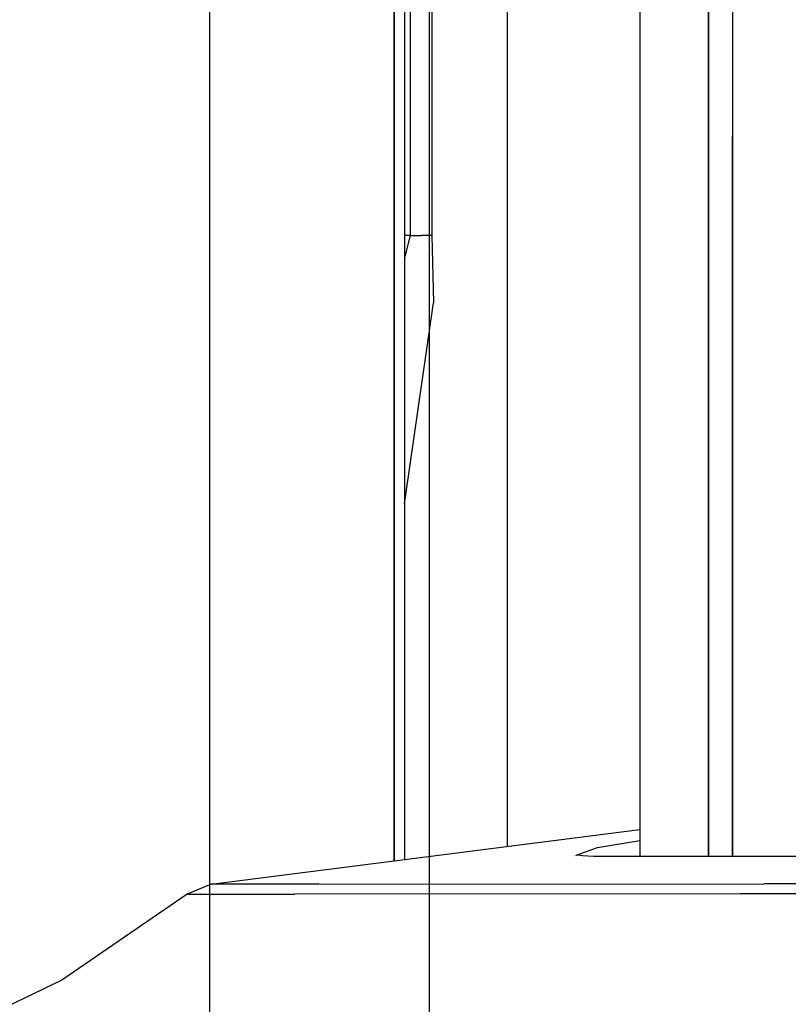
# Model space of a CAD drawing. Units: millimetres. Extents: x 977 to 8899, y -1598 to 1775.
# Drawn here: x 1030 to 1062, y 13 to 54 of the extents above; entities that cross this region are included whole.
import ezdxf

# ---------------------------------------------------------------- set-up
doc = ezdxf.new("R2010")
doc.units = ezdxf.units.MM
doc.layers.add('TFR-TRI', color=7, linetype='CONTINUOUS', true_color=0xffffff)

msp = doc.modelspace()

# ---------------------------------------------------------------- linework, layer by layer
at = {"layer": 'TFR-TRI', "color": 18, "linetype": 'CONTINUOUS'}
for p, q in [((1037.750016, -711.175972), (1037.750016, 711.175834)), ((1046.801361, 167.999931), (1046.801361, -168.000069)), ((1046.801361, 167.999931), (1046.801361, -168.000069)), ((1046.801361, 167.999931), (1046.801361, -168.000069)), ((1046.801361, 167.999931), (1046.801361, -168.000069)), ((1059.323822, 73.990898), (1059.323822, 48.931816)), ((1059.323822, 73.990898), (1059.323822, 48.931816)), ((1058.334976, 19.212211), (1058.334976, 73.70977)), ((1058.334976, 73.70977), (1058.334976, 19.212211)), ((1055.495667, 72.497978), (1055.495667, 19.214775)), ((1045.362442, 19.039848), (1045.363816, 69.80999)), ((1045.363816, 69.80999), (1045.362442, 19.039848)), ((1045.790345, 69.752006), (1045.788971, 19.094047)), ((1046.035218, 44.842826), (1046.035218, 69.718925)), ((1046.913315, 69.59954), (1046.913315, 44.842826)), ((1046.913315, 69.59954), (1046.913315, 44.842826)), ((1050.035294, 19.63433), (1050.035294, 69.174858)), ((1059.323822, 48.931816), (1059.323822, 19.211479)), ((1059.323822, 19.211479), (1059.323822, 48.931816)), ((1045.789643, 43.871269), (1046.035218, 44.842826)), ((1046.035218, 44.842826), (1045.789673, 44.842826)), ((1046.035218, 44.842826), (1045.789673, 44.842826)), ((1046.035218, 44.842826), (1046.13855, 44.842826)), ((1046.035218, 44.842826), (1046.13855, 44.842826)), ((1046.13855, 44.842826), (1046.28627, 44.842826)), ((1046.13855, 44.842826), (1046.28627, 44.842826)), ((1046.28627, 44.842826), (1046.48642, 44.842826)), ((1046.28627, 44.842826), (1046.48642, 44.842826)), ((1046.913315, 44.842826), (1046.48642, 44.842826)), ((1046.913315, 44.842826), (1046.48642, 44.842826)), ((1046.913315, 44.842826), (1046.979233, 42.064994)), ((1046.913315, 44.842826), (1046.979233, 42.064994)), ((1045.789383, 33.768486), (1046.979233, 42.064994)), ((1045.789383, 33.768486), (1046.979233, 42.064994)), ((1037.798554, 18.077201), (1055.495667, 20.329033)), ((1052.911454, 19.284721), (1053.753769, 19.586479)), ((1052.911454, 19.284721), (1053.753769, 19.586479)), ((1053.753769, 19.586479), (1055.495667, 19.871757)), ((1053.753769, 19.586479), (1055.495667, 19.871757)), ((1052.864121, 19.26287), (1052.911454, 19.284721)), ((1052.864304, 19.261894), (1052.864121, 19.26287)), ((1052.864121, 19.26287), (1052.864304, 19.261894)), ((1052.864121, 19.26287), (1052.864304, 19.261894)), ((1052.919434, 19.282035), (1052.911454, 19.284721)), ((1052.955902, 19.272148), (1052.919434, 19.282035)), ((1053.141037, 19.24517), (1052.955902, 19.272148)), ((1053.354294, 19.230033), (1053.141037, 19.24517)), ((1053.586533, 19.220634), (1053.354294, 19.230033)), ((1053.689408, 19.217704), (1053.586533, 19.220634)), ((1053.704911, 19.217338), (1053.689408, 19.217704)), ((1053.707276, 19.2127), (1053.704911, 19.217338)), ((1053.744828, 19.216362), (1053.704911, 19.217338)), ((1053.707611, 19.2127), (1053.704911, 19.217338)), ((1061.003372, 19.210136), (1053.744828, 19.216362)), ((1067.417679, 19.214408), (1061.003372, 19.210136)), ((1037.798554, 18.077201), (1036.810929, 17.659843)), ((1042.251755, 18.080131), (1037.798554, 18.077201)), ((1042.251755, 18.080131), (1037.798554, 18.077201)), ((1042.251755, 18.080131), (1060.624878, 18.091362)), ((1042.251755, 18.080131), (1060.624878, 18.091362)), ((1067.290222, 18.095024), (1060.624878, 18.091362)), ((1067.290222, 18.095024), (1060.624878, 18.091362)), ((1036.810929, 17.659843), (1031.633774, 14.112602)), ((1036.810929, 17.659843), (1041.264099, 17.662529)), ((1036.810929, 17.659843), (1041.264099, 17.662529)), ((1059.638199, 17.673637), (1041.264099, 17.662529)), ((1059.638199, 17.673637), (1041.264099, 17.662529)), ((1067.242722, 17.678032), (1059.638199, 17.673637)), ((1067.242722, 17.678032), (1059.638199, 17.673637)), ((1031.633774, 14.112602), (1026.111527, 11.451103))]:
    msp.add_line(p, q, dxfattribs=at)

doc.saveas('drawing.dxf')
